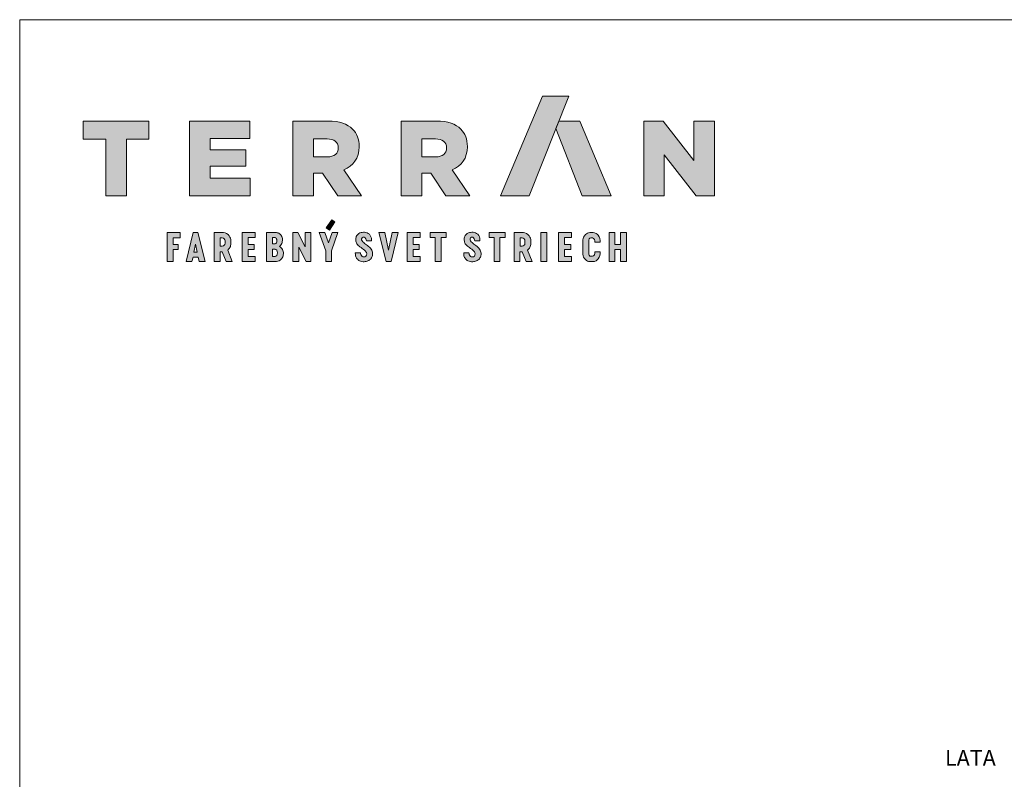
# Model space of a CAD drawing. Units: metres. Extents: x 0 to 277, y 0 to 190.
# Drawn here: x 0 to 100, y 113 to 190 of the extents above; entities that cross this region are included whole.
import ezdxf

# ---------------------------------------------------------------- set-up
doc = ezdxf.new("R2010")
doc.units = ezdxf.units.M
doc.header["$LTSCALE"] = 0.05
doc.layers.get('0').update_dxf_attribs({"linetype": 'CONTINUOUS'})
doc.layers.add('Szlovák', color=7, linetype='CONTINUOUS')
doc.styles.add('Román', font='arial.ttf', dxfattribs={"height": 1.6})

# ---------------------------------------------------------------- blocks, each defined once
blk = doc.blocks.new('Terran_szlovák')
at = {"layer": 'Szlovák', "true_color": 0xa03122}
h = blk.add_hatch(color=24, dxfattribs=at)
h.dxf.hatch_style = 2
edge = h.paths.add_edge_path()
edge.add_spline(control_points=[(-14.966, 5.17), (-14.966, 5.17), (-12.057, 5.17), (-12.057, 5.17), (-12.057, 5.17), (-8.056, 15.273), (-8.056, 15.273), (-8.056, 15.273), (-10.706, 15.273), (-10.706, 15.273), (-10.706, 15.273), (-14.966, 5.17), (-14.966, 5.17), (-14.966, 5.17), (-14.966, 5.17), (-14.966, 5.17), (-14.966, 5.17), (-14.966, 5.17), (-14.966, 5.17)], knot_values=[0, 0, 0, 0, 1, 1, 1, 2, 2, 2, 3, 3, 3, 4, 4, 4, 5, 5, 5, 6, 6, 6, 6], degree=3, periodic=0)
at = {"layer": 'Szlovák', "true_color": 0x505353}
h = blk.add_hatch(color=251, dxfattribs=at)
h.dxf.hatch_style = 2
h.paths.add_polyline_path([(-54.97, 10.901), (-57.24, 10.901), (-57.24, 12.739), (-50.601, 12.739), (-50.601, 10.901), (-52.872, 10.901), (-52.872, 5.17), (-54.97, 5.17)])
h = blk.add_hatch(color=251, dxfattribs=at)
h.dxf.hatch_style = 2
h.paths.add_polyline_path([(-46.464, 12.74), (-40.377, 12.74), (-40.377, 10.955), (-44.389, 10.955), (-44.389, 9.809), (-40.755, 9.809), (-40.755, 8.155), (-44.389, 8.155), (-44.389, 6.955), (-40.322, 6.955), (-40.322, 5.17), (-46.464, 5.17)])
h = blk.add_hatch(color=251, dxfattribs=at)
h.dxf.hatch_style = 2
edge = h.paths.add_edge_path()
edge.add_spline(control_points=[(-36.009, 12.74), (-36.009, 12.74), (-32.431, 12.74), (-32.431, 12.74), (-31.262, 12.74), (-30.474, 12.437), (-29.965, 11.917), (-29.522, 11.485), (-29.295, 10.901), (-29.295, 10.156), (-29.295, 10.156), (-29.295, 10.134), (-29.295, 10.134), (-29.295, 8.965), (-29.9, 8.209), (-30.852, 7.809), (-30.852, 7.809), (-29.046, 5.17), (-29.046, 5.17), (-29.046, 5.17), (-31.468, 5.17), (-31.468, 5.17), (-31.468, 5.17), (-32.992, 7.462), (-32.992, 7.462), (-32.992, 7.462), (-33.911, 7.462), (-33.911, 7.462), (-33.911, 7.462), (-33.911, 5.17), (-33.911, 5.17), (-33.911, 5.17), (-36.009, 5.17), (-36.009, 5.17), (-36.009, 5.17), (-36.009, 12.74), (-36.009, 12.74), (-36.009, 12.74), (-36.009, 12.74), (-36.009, 12.74)], knot_values=[0, 0, 0, 0, 1, 1, 1, 2, 2, 2, 3, 3, 3, 4, 4, 4, 5, 5, 5, 6, 6, 6, 7, 7, 7, 8, 8, 8, 9, 9, 9, 10, 10, 10, 11, 11, 11, 12, 12, 12, 13, 13, 13, 13], degree=3, periodic=0)
edge = h.paths.add_edge_path()
edge.add_spline(control_points=[(-32.527, 9.106), (-31.803, 9.106), (-31.403, 9.452), (-31.403, 10.004), (-31.403, 10.004), (-31.403, 10.026), (-31.403, 10.026), (-31.403, 10.631), (-31.835, 10.923), (-32.538, 10.923), (-32.538, 10.923), (-33.911, 10.923), (-33.911, 10.923), (-33.911, 10.923), (-33.911, 9.106), (-33.911, 9.106), (-33.911, 9.106), (-32.527, 9.106), (-32.527, 9.106), (-32.527, 9.106), (-32.527, 9.106), (-32.527, 9.106), (-32.527, 9.106), (-32.527, 9.106), (-32.527, 9.106)], knot_values=[0, 0, 0, 0, 1, 1, 1, 2, 2, 2, 3, 3, 3, 4, 4, 4, 5, 5, 5, 6, 6, 6, 7, 7, 7, 8, 8, 8, 8], degree=3, periodic=0)
h = blk.add_hatch(color=251, dxfattribs=at)
h.dxf.hatch_style = 2
edge = h.paths.add_edge_path()
edge.add_spline(control_points=[(-25.042, 12.74), (-25.042, 12.74), (-21.462, 12.74), (-21.462, 12.74), (-20.295, 12.74), (-19.506, 12.437), (-18.997, 11.917), (-18.554, 11.485), (-18.327, 10.901), (-18.327, 10.156), (-18.327, 10.156), (-18.327, 10.134), (-18.327, 10.134), (-18.327, 8.965), (-18.933, 8.209), (-19.884, 7.809), (-19.884, 7.809), (-18.079, 5.17), (-18.079, 5.17), (-18.079, 5.17), (-20.5, 5.17), (-20.5, 5.17), (-20.5, 5.17), (-22.025, 7.462), (-22.025, 7.462), (-22.025, 7.462), (-22.945, 7.462), (-22.945, 7.462), (-22.945, 7.462), (-22.945, 5.17), (-22.945, 5.17), (-22.945, 5.17), (-25.042, 5.17), (-25.042, 5.17), (-25.042, 5.17), (-25.042, 12.74), (-25.042, 12.74), (-25.042, 12.74), (-25.042, 12.74), (-25.042, 12.74)], knot_values=[0, 0, 0, 0, 1, 1, 1, 2, 2, 2, 3, 3, 3, 4, 4, 4, 5, 5, 5, 6, 6, 6, 7, 7, 7, 8, 8, 8, 9, 9, 9, 10, 10, 10, 11, 11, 11, 12, 12, 12, 13, 13, 13, 13], degree=3, periodic=0)
edge = h.paths.add_edge_path()
edge.add_spline(control_points=[(-21.56, 9.106), (-20.835, 9.106), (-20.436, 9.452), (-20.436, 10.004), (-20.436, 10.004), (-20.436, 10.026), (-20.436, 10.026), (-20.436, 10.631), (-20.868, 10.923), (-21.571, 10.923), (-21.571, 10.923), (-22.945, 10.923), (-22.945, 10.923), (-22.945, 10.923), (-22.945, 9.106), (-22.945, 9.106), (-22.945, 9.106), (-21.56, 9.106), (-21.56, 9.106), (-21.56, 9.106), (-21.56, 9.106), (-21.56, 9.106), (-21.56, 9.106), (-21.56, 9.106), (-21.56, 9.106)], knot_values=[0, 0, 0, 0, 1, 1, 1, 2, 2, 2, 3, 3, 3, 4, 4, 4, 5, 5, 5, 6, 6, 6, 7, 7, 7, 8, 8, 8, 8], degree=3, periodic=0)
at = {"layer": 'Szlovák', "linetype": 'Continuous', "lineweight": 5, "true_color": 0xd38928}
h = blk.add_hatch(color=42, dxfattribs=at)
h.dxf.hatch_style = 2
h.paths.add_polyline_path([(-6.943, 12.738), (-9.059, 12.738), (-9.361, 11.977), (-6.712, 5.17), (-3.776, 5.17)])
at = {"layer": 'Szlovák', "true_color": 0x505353}
h = blk.add_hatch(color=251, dxfattribs=at)
h.dxf.hatch_style = 2
h.paths.add_polyline_path([(-0.452, 12.74), (1.505, 12.74), (4.62, 8.739), (4.62, 12.74), (6.695, 12.74), (6.695, 5.17), (4.858, 5.17), (1.624, 9.322), (1.624, 5.17), (-0.452, 5.17)])
at = {"layer": 'Szlovák', "linetype": 'Continuous', "lineweight": 9, "true_color": 0xa03122}
for points in [[(-31.745, 2.511), (-32.061, 2.727), (-32.63, 1.913), (-32.312, 1.688)], [(-39.822, 1.43), (-41.152, 1.43), (-41.152, -1.493), (-39.822, -1.493), (-39.822, -0.989), (-40.541, -0.989), (-40.541, -0.275), (-39.913, -0.275), (-39.913, 0.239), (-40.541, 0.239), (-40.541, 0.93), (-39.822, 0.93)], [(-35.517, 1.43), (-36.003, 1.43), (-36.003, -1.493), (-35.402, -1.493), (-35.402, -0.046), (-34.664, -1.493), (-34.189, -1.493), (-34.189, 1.43), (-34.773, 1.43), (-34.773, -0.018)], [(-32.752, 1.43), (-33.33, 1.43), (-32.666, -0.407), (-32.666, -1.493), (-32.099, -1.493), (-32.099, -0.407), (-31.447, 1.43), (-32.036, 1.43), (-32.397, 0.4)], [(-26.682, 1.43), (-27.288, 1.43), (-26.544, -1.493), (-26.064, -1.493), (-25.332, 1.43), (-25.932, 1.43), (-26.321, -0.33)], [(-23.105, 1.43), (-24.436, 1.43), (-24.436, -1.493), (-23.105, -1.493), (-23.105, -0.989), (-23.825, -0.989), (-23.825, -0.275), (-23.197, -0.275), (-23.197, 0.239), (-23.825, 0.239), (-23.825, 0.93), (-23.105, 0.93)], [(-20.477, 1.43), (-22.097, 1.43), (-22.097, 0.93), (-21.586, 0.93), (-21.586, -1.493), (-20.999, -1.493), (-20.999, 0.93), (-20.477, 0.93)], [(-14.512, 1.43), (-16.132, 1.43), (-16.132, 0.93), (-15.621, 0.93), (-15.621, -1.493), (-15.034, -1.493), (-15.034, 0.93), (-14.512, 0.93)], [(-10.288, 1.43), (-10.886, 1.43), (-10.886, -1.493), (-10.288, -1.493)], [(-7.768, 1.43), (-9.099, 1.43), (-9.099, -1.493), (-7.768, -1.493), (-7.768, -0.989), (-8.488, -0.989), (-8.488, -0.275), (-7.86, -0.275), (-7.86, 0.239), (-8.488, 0.239), (-8.488, 0.93), (-7.768, 0.93)], [(-2.811, -0.269), (-3.093, -0.269), (-3.375, -0.269), (-3.375, -1.493), (-3.974, -1.493), (-3.974, 1.43), (-3.375, 1.43), (-3.375, 0.241), (-3.093, 0.241), (-2.811, 0.241), (-2.811, 1.43), (-2.211, 1.43), (-2.211, -1.493), (-2.811, -1.493)]]:
    blk.add_hatch(color=24, dxfattribs=at).paths.add_polyline_path(points)
h = blk.add_hatch(color=24, dxfattribs=at)
h.dxf.hatch_style = 2
h.paths.add_polyline_path([(-47.632, 0.245), (-48.145, 0.245), (-48.145, 0.917), (-47.427, 0.917), (-47.427, 1.43), (-48.744, 1.43), (-48.744, -1.493), (-48.145, -1.493), (-48.145, -0.273), (-47.632, -0.273)])
h = blk.add_hatch(color=24, dxfattribs=at)
h.paths.add_polyline_path([(-45.618, 1.43), (-45.859, 1.43), (-46.1, 1.43), (-46.819, -1.493), (-46.233, -1.493), (-46.118, -1.063), (-45.859, -1.063), (-45.601, -1.063), (-45.485, -1.493), (-44.9, -1.493)])
h.paths.add_polyline_path([(-45.859, 0.261), (-45.693, -0.548), (-46.025, -0.548)], flags=16)
h = blk.add_hatch(color=24, dxfattribs=at)
edge = h.paths.add_edge_path()
edge.add_spline(control_points=[(-42.286, 0.587), (-42.286, 0.82), (-42.438, 1.146), (-42.753, 1.43), (-43.04, 1.43)], knot_values=[0, 0, 0, 0, 0.54311, 1.213297, 1.213297, 1.213297, 1.213297], degree=3, periodic=0)
edge.add_line((-43.04, 1.43), (-43.982, 1.43))
edge.add_line((-43.982, 1.43), (-43.982, -1.493))
edge.add_line((-43.982, -1.493), (-43.383, -1.493))
edge.add_line((-43.383, -1.493), (-43.383, -0.521))
edge.add_line((-43.383, -0.521), (-43.154, -0.521))
edge.add_line((-43.154, -0.521), (-42.766, -1.493))
edge.add_line((-42.766, -1.493), (-42.149, -1.493))
edge.add_line((-42.149, -1.493), (-42.612, -0.344))
edge.add_spline(control_points=[(-42.612, -0.344), (-42.503, -0.23), (-42.363, -0.067), (-42.286, 0.154), (-42.286, 0.325)], knot_values=[0, 0, 0, 0, 0.363294, 0.761229, 0.761229, 0.761229, 0.761229], degree=3, periodic=0)
edge.add_line((-42.286, 0.325), (-42.286, 0.587))
h.paths.add_polyline_path([(-43.377, 0.912), (-43.156, 0.912, -0.409277), (-42.882, 0.603), (-42.882, 0.359, -0.409277), (-43.156, 0.05), (-43.377, 0.05)], flags=16)
h = blk.add_hatch(color=24, dxfattribs=at)
edge = h.paths.add_edge_path()
edge.add_spline(control_points=[(-37.347, 0.043), (-37.269, 0.121), (-37.146, 0.254), (-37.034, 0.635), (-37.073, 1.053), (-37.361, 1.326), (-37.529, 1.43), (-37.658, 1.43)], knot_values=[0, 0, 0, 0, 0.256843, 0.656083, 1.096069, 1.458938, 1.760588, 1.760588, 1.760588, 1.760588], degree=3, periodic=0)
edge.add_line((-37.658, 1.43), (-38.681, 1.43))
edge.add_line((-38.681, 1.43), (-38.681, -1.493))
edge.add_line((-38.681, -1.493), (-37.658, -1.493))
edge.add_spline(control_points=[(-37.658, -1.493), (-37.539, -1.493), (-37.346, -1.422), (-37.042, -1.131), (-36.938, -0.707), (-37.027, -0.24), (-37.204, -0.084), (-37.347, 0.043)], knot_values=[0, 0, 0, 0, 0.276647, 0.717782, 1.137018, 1.569033, 2.004722, 2.004722, 2.004722, 2.004722], degree=3, periodic=0)
edge = h.paths.add_edge_path(flags=16)
edge.add_spline(control_points=[(-37.815, 0.932), (-37.751, 0.932), (-37.66, 0.832), (-37.612, 0.628), (-37.652, 0.419), (-37.739, 0.306), (-37.815, 0.306)], knot_values=[0, 0, 0, 0, 0.150562, 0.386242, 0.601229, 0.777978, 0.777978, 0.777978, 0.777978], degree=3, periodic=0)
edge.add_line((-37.815, 0.306), (-38.083, 0.306))
edge.add_line((-38.083, 0.306), (-38.083, 0.932))
edge.add_line((-38.083, 0.932), (-37.815, 0.932))
edge = h.paths.add_edge_path(flags=16)
edge.add_spline(control_points=[(-37.815, -0.231), (-37.729, -0.231), (-37.614, -0.351), (-37.551, -0.607), (-37.61, -0.871), (-37.732, -0.978), (-37.815, -0.978)], knot_values=[0, 0, 0, 0, 0.201064, 0.477913, 0.762807, 0.956023, 0.956023, 0.956023, 0.956023], degree=3, periodic=0)
edge.add_line((-37.815, -0.978), (-38.087, -0.978))
edge.add_line((-38.087, -0.978), (-38.087, -0.231))
edge.add_line((-38.087, -0.231), (-37.815, -0.231))
h = blk.add_hatch(color=24, dxfattribs=at)
edge = h.paths.add_edge_path()
edge.add_spline(control_points=[(-28.051, 0.594), (-28.041, 0.716), (-28.022, 0.953), (-28.319, 1.422), (-28.856, 1.497), (-29.32, 1.404), (-29.617, 1.064), (-29.656, 0.667), (-29.546, 0.268), (-29.177, -0.036), (-28.826, -0.281), (-28.536, -0.547), (-28.501, -0.845), (-28.709, -1.054), (-28.995, -1.019), (-29.137, -0.8), (-29.151, -0.691), (-29.161, -0.607)], knot_values=[0, 0, 0, 0, 0.284599, 0.863881, 1.363015, 1.835533, 2.229945, 2.618826, 2.990633, 3.422776, 4.002752, 4.300669, 4.569207, 4.797822, 5.088309, 5.301772, 5.49835, 5.49835, 5.49835, 5.49835], degree=3, periodic=0)
edge.add_line((-29.161, -0.607), (-29.682, -0.607))
edge.add_spline(control_points=[(-29.682, -0.607), (-29.682, -0.746), (-29.682, -0.923), (-29.521, -1.235), (-29.217, -1.471), (-28.808, -1.545), (-28.392, -1.455), (-28.069, -1.238), (-27.919, -0.9), (-27.916, -0.508), (-28.146, -0.109), (-28.528, 0.203), (-28.866, 0.43), (-29.078, 0.678), (-29.021, 0.938), (-28.753, 1.011), (-28.591, 0.799), (-28.57, 0.683), (-28.555, 0.594)], knot_values=[0, 0, 0, 0, 0.31976, 0.662035, 0.958701, 1.45907, 1.844937, 2.219842, 2.57835, 2.907541, 3.362096, 3.901784, 4.373636, 4.6026, 4.823424, 5.042467, 5.275548, 5.488064, 5.488064, 5.488064, 5.488064], degree=3, periodic=0)
edge.add_line((-28.555, 0.594), (-28.051, 0.594))
h = blk.add_hatch(color=24, dxfattribs=at)
edge = h.paths.add_edge_path()
edge.add_spline(control_points=[(-17.066, 0.594), (-17.056, 0.716), (-17.037, 0.953), (-17.335, 1.422), (-17.871, 1.497), (-18.335, 1.404), (-18.632, 1.064), (-18.671, 0.667), (-18.561, 0.268), (-18.192, -0.036), (-17.841, -0.281), (-17.551, -0.547), (-17.516, -0.845), (-17.724, -1.054), (-18.01, -1.019), (-18.152, -0.8), (-18.166, -0.691), (-18.176, -0.607)], knot_values=[0, 0, 0, 0, 0.284599, 0.863881, 1.363015, 1.835533, 2.229945, 2.618826, 2.990633, 3.422776, 4.002752, 4.300669, 4.569207, 4.797822, 5.088309, 5.301772, 5.49835, 5.49835, 5.49835, 5.49835], degree=3, periodic=0)
edge.add_line((-18.176, -0.607), (-18.697, -0.607))
edge.add_spline(control_points=[(-18.697, -0.607), (-18.697, -0.746), (-18.697, -0.923), (-18.536, -1.235), (-18.232, -1.471), (-17.823, -1.545), (-17.407, -1.455), (-17.084, -1.238), (-16.934, -0.9), (-16.931, -0.508), (-17.161, -0.109), (-17.543, 0.203), (-17.881, 0.43), (-18.094, 0.678), (-18.036, 0.938), (-17.768, 1.011), (-17.606, 0.799), (-17.585, 0.683), (-17.57, 0.594)], knot_values=[0, 0, 0, 0, 0.31976, 0.662035, 0.958701, 1.45907, 1.844937, 2.219842, 2.57835, 2.907541, 3.362096, 3.901784, 4.373636, 4.6026, 4.823424, 5.042467, 5.275548, 5.488064, 5.488064, 5.488064, 5.488064], degree=3, periodic=0)
edge.add_line((-17.57, 0.594), (-17.066, 0.594))
h = blk.add_hatch(color=24, dxfattribs=at)
edge = h.paths.add_edge_path()
edge.add_spline(control_points=[(-11.905, 0.587), (-11.905, 0.82), (-12.057, 1.146), (-12.373, 1.43), (-12.659, 1.43)], knot_values=[0, 0, 0, 0, 0.54311, 1.213297, 1.213297, 1.213297, 1.213297], degree=3, periodic=0)
edge.add_line((-12.659, 1.43), (-13.602, 1.43))
edge.add_line((-13.602, 1.43), (-13.602, -1.493))
edge.add_line((-13.602, -1.493), (-13.002, -1.493))
edge.add_line((-13.002, -1.493), (-13.002, -0.521))
edge.add_line((-13.002, -0.521), (-12.773, -0.521))
edge.add_line((-12.773, -0.521), (-12.385, -1.493))
edge.add_line((-12.385, -1.493), (-11.768, -1.493))
edge.add_line((-11.768, -1.493), (-12.231, -0.344))
edge.add_spline(control_points=[(-12.231, -0.344), (-12.123, -0.23), (-11.982, -0.067), (-11.905, 0.154), (-11.905, 0.325)], knot_values=[0, 0, 0, 0, 0.363294, 0.761229, 0.761229, 0.761229, 0.761229], degree=3, periodic=0)
edge.add_line((-11.905, 0.325), (-11.905, 0.587))
h.paths.add_polyline_path([(-12.775, 0.912, -0.409277), (-12.501, 0.603), (-12.501, 0.359, -0.409277), (-12.775, 0.05), (-12.996, 0.05), (-12.996, 0.912)], flags=16)
h = blk.add_hatch(color=24, dxfattribs=at)
edge = h.paths.add_edge_path()
edge.add_spline(control_points=[(-5.421, -0.519), (-5.421, -0.641), (-5.433, -0.782), (-5.549, -0.966), (-5.657, -0.966)], knot_values=[0, 0, 0, 0, 0.28595, 0.54071, 0.54071, 0.54071, 0.54071], degree=3, periodic=0)
edge.add_line((-5.657, -0.966), (-5.812, -0.966))
edge.add_spline(control_points=[(-5.812, -0.966), (-5.901, -0.966), (-6.028, -0.856), (-6.041, -0.721), (-6.041, -0.613)], knot_values=[0, 0, 0, 0, 0.209337, 0.462312, 0.462312, 0.462312, 0.462312], degree=3, periodic=0)
edge.add_line((-6.041, -0.613), (-6.041, -0.035))
edge.add_line((-6.041, -0.035), (-6.041, 0.544))
edge.add_spline(control_points=[(-6.041, 0.544), (-6.041, 0.652), (-6.028, 0.787), (-5.901, 0.897), (-5.812, 0.897)], knot_values=[0, 0, 0, 0, 0.252975, 0.462312, 0.462312, 0.462312, 0.462312], degree=3, periodic=0)
edge.add_line((-5.812, 0.897), (-5.657, 0.897))
edge.add_spline(control_points=[(-5.657, 0.897), (-5.549, 0.897), (-5.433, 0.712), (-5.421, 0.572), (-5.421, 0.45)], knot_values=[0, 0, 0, 0, 0.25476, 0.54071, 0.54071, 0.54071, 0.54071], degree=3, periodic=0)
edge.add_line((-5.421, 0.45), (-4.88, 0.45))
edge.add_spline(control_points=[(-4.88, 0.45), (-4.88, 0.763), (-4.97, 1.148), (-5.333, 1.43), (-5.582, 1.43)], knot_values=[0, 0, 0, 0, 0.733644, 1.317546, 1.317546, 1.317546, 1.317546], degree=3, periodic=0)
edge.add_line((-5.582, 1.43), (-5.932, 1.43))
edge.add_spline(control_points=[(-5.932, 1.43), (-6.138, 1.43), (-6.418, 1.226), (-6.627, 0.944), (-6.627, 0.686)], knot_values=[0, 0, 0, 0, 0.483264, 1.085901, 1.085901, 1.085901, 1.085901], degree=3, periodic=0)
edge.add_line((-6.627, 0.686), (-6.627, -0.035))
edge.add_line((-6.627, -0.035), (-6.627, -0.756))
edge.add_spline(control_points=[(-6.627, -0.756), (-6.627, -1.014), (-6.418, -1.295), (-6.138, -1.5), (-5.932, -1.5)], knot_values=[0, 0, 0, 0, 0.602637, 1.085901, 1.085901, 1.085901, 1.085901], degree=3, periodic=0)
edge.add_line((-5.932, -1.5), (-5.582, -1.5))
edge.add_spline(control_points=[(-5.582, -1.5), (-5.333, -1.5), (-4.97, -1.217), (-4.88, -0.833), (-4.88, -0.519)], knot_values=[0, 0, 0, 0, 0.583903, 1.317546, 1.317546, 1.317546, 1.317546], degree=3, periodic=0)
edge.add_line((-4.88, -0.519), (-5.421, -0.519))
at = {"layer": 'Szlovák', "linetype": 'Continuous', "lineweight": 0}
blk.add_line((-9.361, 11.977), (-9.059, 12.738), dxfattribs=at)
at = {"layer": 'Szlovák', "color": 24, "lineweight": 0, "true_color": 0xa03122}
for p, q in [((-32.63, 1.913), (-32.061, 2.727)), ((-31.745, 2.511), (-32.312, 1.688)), ((-32.061, 2.727), (-31.745, 2.511)), ((-39.822, 1.43), (-41.152, 1.43)), ((-41.152, 1.43), (-41.152, -1.493)), ((-39.822, 0.93), (-39.822, 1.43)), ((-38.681, 1.43), (-38.681, -1.493)), ((-37.658, 1.43), (-38.681, 1.43)), ((-36.003, 1.43), (-36.003, -1.493)), ((-35.517, 1.43), (-36.003, 1.43)), ((-34.773, -0.018), (-35.517, 1.43)), ((-34.189, 1.43), (-34.773, 1.43)), ((-34.773, 1.43), (-34.773, -0.018)), ((-34.189, -1.493), (-34.189, 1.43)), ((-32.312, 1.688), (-32.63, 1.913)), ((-27.288, 1.43), (-26.544, -1.493)), ((-26.682, 1.43), (-27.288, 1.43)), ((-26.321, -0.33), (-26.682, 1.43)), ((-25.932, 1.43), (-26.321, -0.33)), ((-26.064, -1.493), (-25.332, 1.43)), ((-25.332, 1.43), (-25.932, 1.43)), ((-23.105, 1.43), (-24.436, 1.43)), ((-24.436, 1.43), (-24.436, -1.493)), ((-23.105, 0.93), (-23.105, 1.43)), ((-7.768, 1.43), (-9.099, 1.43)), ((-9.099, 1.43), (-9.099, -1.493)), ((-7.768, 0.93), (-7.768, 1.43)), ((-5.582, 1.43), (-5.932, 1.43)), ((-46.025, -0.548), (-45.859, 0.261)), ((-45.693, -0.548), (-45.859, 0.261)), ((-43.156, 0.912), (-43.377, 0.912)), ((-43.377, 0.912), (-43.377, 0.05)), ((-43.377, 0.05), (-43.156, 0.05)), ((-42.882, 0.603), (-42.882, 0.359)), ((-42.286, 0.587), (-42.286, 0.325)), ((-40.541, 0.239), (-40.541, 0.93)), ((-40.541, 0.93), (-39.822, 0.93)), ((-39.913, 0.239), (-40.541, 0.239)), ((-39.913, -0.275), (-39.913, 0.239)), ((-37.815, 0.932), (-38.083, 0.932)), ((-38.083, 0.932), (-38.083, 0.306)), ((-38.083, 0.306), (-37.815, 0.306)), ((-28.555, 0.594), (-28.051, 0.594)), ((-23.825, 0.239), (-23.825, 0.93)), ((-23.825, 0.93), (-23.105, 0.93)), ((-23.197, 0.239), (-23.825, 0.239)), ((-23.197, -0.275), (-23.197, 0.239)), ((-17.57, 0.594), (-17.066, 0.594)), ((-12.775, 0.912), (-12.996, 0.912)), ((-12.996, 0.912), (-12.996, 0.05)), ((-12.996, 0.05), (-12.775, 0.05)), ((-12.501, 0.603), (-12.501, 0.359)), ((-11.905, 0.587), (-11.905, 0.325)), ((-8.488, 0.239), (-8.488, 0.93)), ((-8.488, 0.93), (-7.768, 0.93)), ((-7.86, 0.239), (-8.488, 0.239)), ((-7.86, -0.275), (-7.86, 0.239)), ((-6.627, 0.686), (-6.627, -0.035)), ((-6.041, -0.035), (-6.041, 0.544)), ((-5.812, 0.897), (-5.657, 0.897)), ((-5.421, 0.45), (-4.88, 0.45)), ((-46.025, -0.548), (-45.693, -0.548)), ((-43.383, -1.493), (-43.383, -0.521)), ((-43.383, -0.521), (-43.154, -0.521)), ((-43.154, -0.521), (-42.766, -1.493)), ((-42.149, -1.493), (-42.612, -0.344)), ((-40.541, -0.989), (-40.541, -0.275)), ((-40.541, -0.275), (-39.913, -0.275)), ((-39.822, -0.989), (-40.541, -0.989)), ((-39.822, -1.493), (-39.822, -0.989)), ((-37.815, -0.231), (-38.087, -0.231)), ((-38.087, -0.231), (-38.087, -0.978)), ((-38.087, -0.978), (-37.815, -0.978)), ((-35.402, -1.493), (-35.402, -0.046)), ((-35.402, -0.046), (-34.664, -1.493)), ((-29.682, -0.607), (-29.161, -0.607)), ((-23.825, -0.989), (-23.825, -0.275)), ((-23.825, -0.275), (-23.197, -0.275)), ((-23.105, -0.989), (-23.825, -0.989)), ((-23.105, -1.493), (-23.105, -0.989)), ((-18.697, -0.607), (-18.176, -0.607)), ((-13.002, -1.493), (-13.002, -0.521)), ((-13.002, -0.521), (-12.773, -0.521)), ((-12.773, -0.521), (-12.385, -1.493)), ((-11.768, -1.493), (-12.231, -0.344)), ((-8.488, -0.989), (-8.488, -0.275)), ((-8.488, -0.275), (-7.86, -0.275)), ((-7.768, -0.989), (-8.488, -0.989)), ((-7.768, -1.493), (-7.768, -0.989)), ((-6.627, -0.756), (-6.627, -0.035)), ((-6.041, -0.035), (-6.041, -0.613)), ((-5.812, -0.966), (-5.657, -0.966)), ((-5.421, -0.519), (-4.88, -0.519)), ((-3.375, -1.493), (-3.375, -0.269)), ((-3.375, -0.269), (-3.093, -0.269)), ((-2.811, -0.269), (-3.093, -0.269)), ((-2.811, -1.493), (-2.811, -0.269)), ((-43.982, -1.493), (-43.383, -1.493)), ((-42.766, -1.493), (-42.149, -1.493)), ((-41.152, -1.493), (-39.822, -1.493)), ((-38.681, -1.493), (-37.658, -1.493)), ((-36.003, -1.493), (-35.402, -1.493)), ((-34.664, -1.493), (-34.189, -1.493)), ((-26.544, -1.493), (-26.064, -1.493)), ((-24.436, -1.493), (-23.105, -1.493)), ((-13.602, -1.493), (-13.002, -1.493)), ((-12.385, -1.493), (-11.768, -1.493)), ((-9.099, -1.493), (-7.768, -1.493)), ((-5.582, -1.5), (-5.932, -1.5)), ((-3.974, -1.493), (-3.375, -1.493)), ((-2.211, -1.493), (-2.811, -1.493))]:
    blk.add_line(p, q, dxfattribs=at)
at = {"layer": 'Szlovák', "color": 251, "lineweight": 0, "true_color": 0x505353}
for points in [[(-54.97, 10.901), (-57.24, 10.901), (-57.24, 12.739), (-50.601, 12.739), (-50.601, 10.901), (-52.872, 10.901), (-52.872, 5.17), (-54.97, 5.17), (-54.97, 10.901), (-54.97, 10.901)], [(-46.464, 12.74), (-40.377, 12.74), (-40.377, 10.955), (-44.389, 10.955), (-44.389, 9.809), (-40.755, 9.809), (-40.755, 8.155), (-44.389, 8.155), (-44.389, 6.955), (-40.322, 6.955), (-40.322, 5.17), (-46.464, 5.17), (-46.464, 12.74), (-46.464, 12.74)], [(-0.452, 12.74), (1.505, 12.74), (4.62, 8.739), (4.62, 12.74), (6.695, 12.74), (6.695, 5.17), (4.858, 5.17), (1.624, 9.322), (1.624, 5.17), (-0.452, 5.17), (-0.452, 12.74), (-0.452, 12.74)]]:
    blk.add_lwpolyline(points, dxfattribs=at)
at = {"layer": 'Szlovák', "color": 42, "lineweight": 0, "true_color": 0xd38928}
blk.add_lwpolyline([(-3.776, 5.17), (-6.712, 5.17), (-9.361, 11.977), (-9.059, 12.738), (-6.943, 12.738)], close=True, dxfattribs=at)
at = {"layer": 'Szlovák', "linetype": 'Continuous', "lineweight": 0}
blk.add_lwpolyline([(-9.059, 12.738), (-6.943, 12.738)], dxfattribs=at)
at = {"layer": 'Szlovák', "color": 24, "lineweight": 0, "true_color": 0xa03122}
for points in [[(-48.744, -1.493), (-48.744, 1.43), (-47.427, 1.43), (-47.427, 0.917), (-48.145, 0.917), (-48.145, 0.245), (-47.632, 0.245), (-47.632, -0.273), (-48.145, -0.273), (-48.145, -1.493), (-48.744, -1.493)], [(-45.859, -1.063), (-46.118, -1.063), (-46.233, -1.493), (-46.819, -1.493), (-46.1, 1.43), (-45.859, 1.43)], [(-45.859, -1.063), (-45.601, -1.063), (-45.485, -1.493), (-44.9, -1.493), (-45.618, 1.43), (-45.859, 1.43)], [(-43.982, -1.493), (-43.982, 1.43), (-43.04, 1.43)], [(-32.666, -1.493), (-32.666, -0.407), (-33.33, 1.43), (-32.752, 1.43), (-32.397, 0.4), (-32.036, 1.43), (-31.447, 1.43), (-32.099, -0.407), (-32.099, -1.493), (-32.666, -1.493)], [(-22.097, 1.43), (-22.097, 0.93), (-21.586, 0.93), (-21.586, -1.493), (-20.999, -1.493), (-20.999, 0.93), (-20.477, 0.93), (-20.477, 1.43), (-22.097, 1.43)], [(-16.132, 1.43), (-16.132, 0.93), (-15.621, 0.93), (-15.621, -1.493), (-15.034, -1.493), (-15.034, 0.93), (-14.512, 0.93), (-14.512, 1.43), (-16.132, 1.43)], [(-13.602, -1.493), (-13.602, 1.43), (-12.659, 1.43)], [(-3.974, -1.493), (-3.974, 1.43), (-3.375, 1.43), (-3.375, 0.241), (-3.093, 0.241)], [(-2.211, -1.493), (-2.211, 1.43), (-2.811, 1.43), (-2.811, 0.241), (-3.093, 0.241)]]:
    blk.add_lwpolyline(points, dxfattribs=at)
blk.add_lwpolyline([(-10.886, 1.43), (-10.288, 1.43), (-10.288, -1.493), (-10.886, -1.493)], close=True, dxfattribs=at)
for centre, start, end in [((-43.176, 0.618), 356.99488, 86.02749), ((-43.176, 0.344), 273.97251, 3.00512), ((-12.796, 0.618), 356.99488, 86.02749), ((-12.796, 0.344), 273.97251, 3.00512)]:
    blk.add_arc(centre, 0.295, start, end, dxfattribs=at)
for points, knots in [([(-14.966, 5.17), (-14.966, 5.17), (-12.057, 5.17), (-12.057, 5.17), (-12.057, 5.17), (-8.056, 15.273), (-8.056, 15.273), (-8.056, 15.273), (-10.706, 15.273), (-10.706, 15.273), (-10.706, 15.273), (-14.966, 5.17), (-14.966, 5.17), (-14.966, 5.17), (-14.966, 5.17), (-14.966, 5.17), (-14.966, 5.17), (-14.966, 5.17), (-14.966, 5.17)], [0, 0, 0, 0, 1, 1, 1, 2, 2, 2, 3, 3, 3, 4, 4, 4, 5, 5, 5, 6, 6, 6, 6]), ([(-42.286, 0.587), (-42.286, 0.768), (-42.412, 1.178), (-42.817, 1.43), (-43.04, 1.43)], [0, 0, 0, 0, 0.54311, 1.213297, 1.213297, 1.213297, 1.213297]), ([(-37.347, 0.043), (-37.287, 0.103), (-37.134, 0.266), (-37.037, 0.631), (-37.078, 1.054), (-37.346, 1.326), (-37.557, 1.43), (-37.658, 1.43)], [0, 0, 0, 0, 0.256843, 0.656083, 1.096069, 1.458938, 1.760588, 1.760588, 1.760588, 1.760588]), ([(-28.051, 0.594), (-28.043, 0.69), (-28.02, 0.979), (-28.32, 1.415), (-28.855, 1.499), (-29.32, 1.403), (-29.617, 1.065), (-29.656, 0.667), (-29.546, 0.268), (-29.177, -0.036), (-28.826, -0.281), (-28.536, -0.547), (-28.501, -0.845), (-28.709, -1.055), (-28.996, -1.015), (-29.136, -0.809), (-29.153, -0.673), (-29.161, -0.607)], [0, 0, 0, 0, 0.284599, 0.863881, 1.363015, 1.835532, 2.229944, 2.618826, 2.990633, 3.422776, 4.002752, 4.300669, 4.569207, 4.797822, 5.088309, 5.301772, 5.498349, 5.498349, 5.498349, 5.498349]), ([(-17.066, 0.594), (-17.058, 0.69), (-17.035, 0.979), (-17.335, 1.415), (-17.87, 1.499), (-18.335, 1.403), (-18.632, 1.065), (-18.671, 0.667), (-18.561, 0.268), (-18.192, -0.036), (-17.841, -0.281), (-17.551, -0.547), (-17.516, -0.845), (-17.724, -1.055), (-18.011, -1.015), (-18.151, -0.809), (-18.168, -0.673), (-18.176, -0.607)], [0, 0, 0, 0, 0.284599, 0.863881, 1.363015, 1.835532, 2.229944, 2.618826, 2.990633, 3.422776, 4.002752, 4.300669, 4.569207, 4.797822, 5.088309, 5.301772, 5.498349, 5.498349, 5.498349, 5.498349]), ([(-11.905, 0.587), (-11.905, 0.768), (-12.032, 1.178), (-12.436, 1.43), (-12.659, 1.43)], [0, 0, 0, 0, 0.54311, 1.213297, 1.213297, 1.213297, 1.213297]), ([(-6.627, 0.686), (-6.627, 0.887), (-6.446, 1.249), (-6.093, 1.43), (-5.932, 1.43)], [0, 0, 0, 0, 0.602637, 1.085901, 1.085901, 1.085901, 1.085901]), ([(-5.582, 1.43), (-5.388, 1.43), (-4.936, 1.175), (-4.88, 0.694), (-4.88, 0.45)], [0, 0, 0, 0, 0.583903, 1.317546, 1.317546, 1.317546, 1.317546]), ([(-42.612, -0.344), (-42.527, -0.256), (-42.35, -0.07), (-42.286, 0.192), (-42.286, 0.325)], [0, 0, 0, 0, 0.3632941, 0.7612291, 0.7612291, 0.7612291, 0.7612291]), ([(-37.815, 0.306), (-37.756, 0.306), (-37.642, 0.419), (-37.618, 0.628), (-37.649, 0.832), (-37.765, 0.932), (-37.815, 0.932)], [0, 0, 0, 0, 0.1767492, 0.3917366, 0.627416, 0.7779784, 0.7779784, 0.7779784, 0.7779784]), ([(-37.658, -1.493), (-37.565, -1.493), (-37.326, -1.421), (-37.047, -1.132), (-36.94, -0.704), (-37.013, -0.253), (-37.235, -0.056), (-37.347, 0.043)], [0, 0, 0, 0, 0.276647, 0.717782, 1.137018, 1.569033, 2.004722, 2.004722, 2.004722, 2.004722]), ([(-29.682, -0.607), (-29.682, -0.715), (-29.682, -0.939), (-29.521, -1.232), (-29.217, -1.472), (-28.808, -1.544), (-28.392, -1.455), (-28.069, -1.238), (-27.919, -0.9), (-27.916, -0.508), (-28.146, -0.109), (-28.528, 0.203), (-28.866, 0.43), (-29.078, 0.678), (-29.021, 0.938), (-28.752, 1.009), (-28.593, 0.809), (-28.567, 0.663), (-28.555, 0.594)], [0, 0, 0, 0, 0.31976, 0.662035, 0.958701, 1.45907, 1.844937, 2.219842, 2.57835, 2.907541, 3.362096, 3.901783, 4.373636, 4.6026, 4.823424, 5.042467, 5.275548, 5.488064, 5.488064, 5.488064, 5.488064]), ([(-18.697, -0.607), (-18.697, -0.715), (-18.697, -0.939), (-18.536, -1.232), (-18.232, -1.472), (-17.823, -1.544), (-17.407, -1.455), (-17.084, -1.238), (-16.934, -0.9), (-16.931, -0.508), (-17.161, -0.109), (-17.543, 0.203), (-17.881, 0.43), (-18.093, 0.678), (-18.036, 0.938), (-17.767, 1.009), (-17.608, 0.809), (-17.582, 0.663), (-17.57, 0.594)], [0, 0, 0, 0, 0.31976, 0.662035, 0.958701, 1.45907, 1.844937, 2.219842, 2.57835, 2.907541, 3.362096, 3.901783, 4.373636, 4.6026, 4.823424, 5.042467, 5.275548, 5.488064, 5.488064, 5.488064, 5.488064]), ([(-12.231, -0.344), (-12.146, -0.256), (-11.969, -0.07), (-11.905, 0.192), (-11.905, 0.325)], [0, 0, 0, 0, 0.3632941, 0.7612291, 0.7612291, 0.7612291, 0.7612291]), ([(-5.812, 0.897), (-5.881, 0.897), (-6.04, 0.797), (-6.041, 0.628), (-6.041, 0.544)], [0, 0, 0, 0, 0.2093371, 0.4623118, 0.4623118, 0.4623118, 0.4623118]), ([(-5.421, 0.45), (-5.421, 0.545), (-5.42, 0.724), (-5.573, 0.897), (-5.657, 0.897)], [0, 0, 0, 0, 0.2859502, 0.5407104, 0.5407104, 0.5407104, 0.5407104]), ([(-37.815, -0.978), (-37.75, -0.978), (-37.597, -0.871), (-37.559, -0.607), (-37.601, -0.351), (-37.748, -0.231), (-37.815, -0.231)], [0, 0, 0, 0, 0.1932156, 0.4781097, 0.754959, 0.9560227, 0.9560227, 0.9560227, 0.9560227]), ([(-6.627, -0.756), (-6.627, -0.957), (-6.446, -1.318), (-6.093, -1.5), (-5.932, -1.5)], [0, 0, 0, 0, 0.602637, 1.085901, 1.085901, 1.085901, 1.085901]), ([(-5.812, -0.966), (-5.881, -0.966), (-6.04, -0.866), (-6.041, -0.697), (-6.041, -0.613)], [0, 0, 0, 0, 0.2093371, 0.4623118, 0.4623118, 0.4623118, 0.4623118]), ([(-5.421, -0.519), (-5.421, -0.615), (-5.42, -0.794), (-5.573, -0.966), (-5.657, -0.966)], [0, 0, 0, 0, 0.2859502, 0.5407104, 0.5407104, 0.5407104, 0.5407104]), ([(-5.582, -1.5), (-5.388, -1.5), (-4.936, -1.245), (-4.88, -0.764), (-4.88, -0.519)], [0, 0, 0, 0, 0.583903, 1.317546, 1.317546, 1.317546, 1.317546])]:
    blk.add_open_spline(points, degree=3, knots=knots, dxfattribs=at)
at = {"layer": 'Szlovák', "color": 251, "lineweight": 0, "true_color": 0x505353}
for points, knots in [([(-36.009, 12.74), (-36.009, 12.74), (-32.431, 12.74), (-32.431, 12.74), (-31.262, 12.74), (-30.474, 12.437), (-29.965, 11.917), (-29.522, 11.485), (-29.295, 10.901), (-29.295, 10.156), (-29.295, 10.156), (-29.295, 10.134), (-29.295, 10.134), (-29.295, 8.965), (-29.9, 8.209), (-30.852, 7.809), (-30.852, 7.809), (-29.046, 5.17), (-29.046, 5.17), (-29.046, 5.17), (-31.468, 5.17), (-31.468, 5.17), (-31.468, 5.17), (-32.992, 7.462), (-32.992, 7.462), (-32.992, 7.462), (-33.911, 7.462), (-33.911, 7.462), (-33.911, 7.462), (-33.911, 5.17), (-33.911, 5.17), (-33.911, 5.17), (-36.009, 5.17), (-36.009, 5.17), (-36.009, 5.17), (-36.009, 12.74), (-36.009, 12.74), (-36.009, 12.74), (-36.009, 12.74), (-36.009, 12.74)], [0, 0, 0, 0, 1, 1, 1, 2, 2, 2, 3, 3, 3, 4, 4, 4, 5, 5, 5, 6, 6, 6, 7, 7, 7, 8, 8, 8, 9, 9, 9, 10, 10, 10, 11, 11, 11, 12, 12, 12, 13, 13, 13, 13]), ([(-25.042, 12.74), (-25.042, 12.74), (-21.462, 12.74), (-21.462, 12.74), (-20.295, 12.74), (-19.506, 12.437), (-18.997, 11.917), (-18.554, 11.485), (-18.327, 10.901), (-18.327, 10.156), (-18.327, 10.156), (-18.327, 10.134), (-18.327, 10.134), (-18.327, 8.965), (-18.933, 8.209), (-19.884, 7.809), (-19.884, 7.809), (-18.079, 5.17), (-18.079, 5.17), (-18.079, 5.17), (-20.5, 5.17), (-20.5, 5.17), (-20.5, 5.17), (-22.025, 7.462), (-22.025, 7.462), (-22.025, 7.462), (-22.945, 7.462), (-22.945, 7.462), (-22.945, 7.462), (-22.945, 5.17), (-22.945, 5.17), (-22.945, 5.17), (-25.042, 5.17), (-25.042, 5.17), (-25.042, 5.17), (-25.042, 12.74), (-25.042, 12.74), (-25.042, 12.74), (-25.042, 12.74), (-25.042, 12.74)], [0, 0, 0, 0, 1, 1, 1, 2, 2, 2, 3, 3, 3, 4, 4, 4, 5, 5, 5, 6, 6, 6, 7, 7, 7, 8, 8, 8, 9, 9, 9, 10, 10, 10, 11, 11, 11, 12, 12, 12, 13, 13, 13, 13]), ([(-32.527, 9.106), (-31.803, 9.106), (-31.403, 9.452), (-31.403, 10.004), (-31.403, 10.004), (-31.403, 10.026), (-31.403, 10.026), (-31.403, 10.631), (-31.835, 10.923), (-32.538, 10.923), (-32.538, 10.923), (-33.911, 10.923), (-33.911, 10.923), (-33.911, 10.923), (-33.911, 9.106), (-33.911, 9.106), (-33.911, 9.106), (-32.527, 9.106), (-32.527, 9.106), (-32.527, 9.106), (-32.527, 9.106), (-32.527, 9.106), (-32.527, 9.106), (-32.527, 9.106), (-32.527, 9.106)], [0, 0, 0, 0, 1, 1, 1, 2, 2, 2, 3, 3, 3, 4, 4, 4, 5, 5, 5, 6, 6, 6, 7, 7, 7, 8, 8, 8, 8]), ([(-21.56, 9.106), (-20.835, 9.106), (-20.436, 9.452), (-20.436, 10.004), (-20.436, 10.004), (-20.436, 10.026), (-20.436, 10.026), (-20.436, 10.631), (-20.868, 10.923), (-21.571, 10.923), (-21.571, 10.923), (-22.945, 10.923), (-22.945, 10.923), (-22.945, 10.923), (-22.945, 9.106), (-22.945, 9.106), (-22.945, 9.106), (-21.56, 9.106), (-21.56, 9.106), (-21.56, 9.106), (-21.56, 9.106), (-21.56, 9.106), (-21.56, 9.106), (-21.56, 9.106), (-21.56, 9.106)], [0, 0, 0, 0, 1, 1, 1, 2, 2, 2, 3, 3, 3, 4, 4, 4, 5, 5, 5, 6, 6, 6, 7, 7, 7, 8, 8, 8, 8])]:
    blk.add_open_spline(points, degree=3, knots=knots, dxfattribs=at)
blk = doc.blocks.new('A$C4D0163C7')
at = {"layer": 'Szlovák', "linetype": 'Continuous', "lineweight": 9}
blk.add_blockref('Terran_szlovák', (63.681, -23.005), dxfattribs=at)

msp = doc.modelspace()

# ---------------------------------------------------------------- linework, layer by layer
at = {"linetype": 'Continuous', "lineweight": 18}
for p, q in [((0, 190), (277, 190)), ((0, 0), (0, 190))]:
    msp.add_line(p, q, dxfattribs=at)

# ---------------------------------------------------------------- block references
at = {"layer": 'Szlovák', "linetype": 'Continuous', "lineweight": 9}
msp.add_blockref('A$C4D0163C7', (0, 190), dxfattribs=at)

# ---------------------------------------------------------------- texts
at = {"layer": 'Szlovák', "linetype": 'Continuous', "lineweight": 15, "insert": (93.738, 116.011, 0.075), "char_height": 1.6, "width": 26.0488, "attachment_point": 1, "style": 'Román'}
msp.add_mtext('LATA', dxfattribs=at)

doc.saveas('drawing.dxf')
